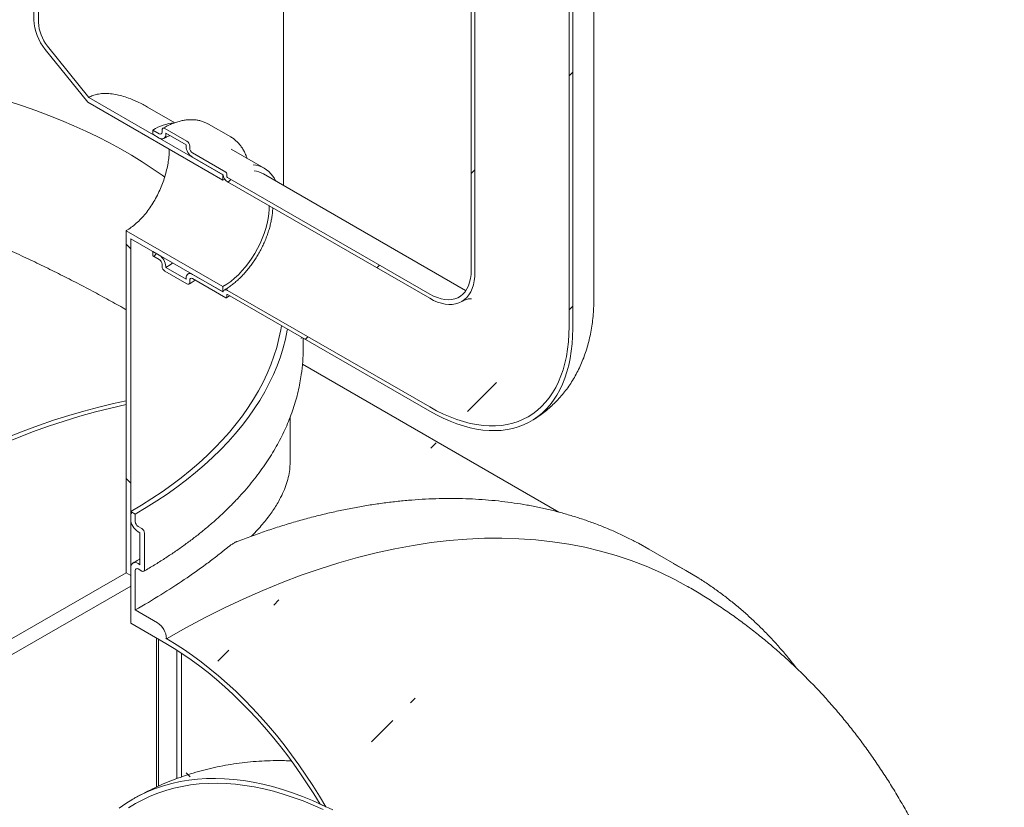
# Model space of a CAD drawing. Units: millimetres. Extents: x 8 to 417, y 5 to 290.
# Drawn here: x 370 to 389, y 201 to 216 of the extents above; entities that cross this region are included whole.
import ezdxf

# ---------------------------------------------------------------- set-up
doc = ezdxf.new("R2010")
doc.units = ezdxf.units.MM

msp = doc.modelspace()

# ---------------------------------------------------------------- hatches: boundary and pattern name
at = {"linetype": 'Continuous', "lineweight": 0}
h = msp.add_hatch(dxfattribs=at)
h.set_pattern_fill('ANSI31', style=0)
edge = h.paths.add_edge_path(flags=0)
edge.add_arc((319.600587, 202.069027), 0.25, 270, 330.0026883)
edge.add_line((319.777364, 201.966976), (329.376339, 196.425606))
edge.add_arc((329.553115, 196.323555), 0.25, 150.0026883, 270)
edge.add_line((329.553115, 196.11942), (330.260222, 195.711216))
edge.add_arc((330.260222, 195.915351), 0.25, 270, 330.0026883)
edge.add_line((330.436999, 195.8133), (340.035973, 190.27193))
edge.add_arc((340.21275, 190.169879), 0.25, 150.0026883, 270)
edge.add_line((340.21275, 189.965744), (340.919857, 189.557539))
edge.add_arc((340.919857, 189.761675), 0.25, 270, 330.0026883)
edge.add_line((341.096634, 189.659624), (350.695608, 184.118254))
edge.add_arc((350.872385, 184.016203), 0.25, 150.0026883, 270)
edge.add_line((350.872385, 183.812067), (351.579492, 183.403863))
edge.add_arc((351.579492, 183.607999), 0.25, 270, 330.0026883)
edge.add_line((351.756268, 183.505948), (361.355243, 177.964577))
edge.add_arc((361.53202, 177.862526), 0.25, 150.0026883, 270)
edge.add_line((361.53202, 177.658391), (362.239126, 177.250187))
edge.add_arc((362.239126, 177.454322), 0.25, 270, 330.0026883)
edge.add_line((362.415903, 177.352271), (372.014878, 171.810901))
edge.add_arc((372.191654, 171.70885), 0.25, 150.0026883, 270)
edge.add_line((372.191654, 171.504715), (372.898761, 171.096511))
edge.add_arc((372.898761, 171.300646), 0.25, 270, 330.0026883)
edge.add_line((373.075538, 171.198595), (373.060108, 171.207503))
edge.add_arc((373.060108, 176.229229), 6.15, 270, 307.3557921)
edge.add_arc((357.626378, 196.448021), 32, 307.3557921, 349.7120828)
edge.add_line((379.031511, 192.562712), (378.938054, 192.616664))
edge.add_arc((357.626378, 196.448021), 31.875, 307.3557921, 349.8083812, ccw=False)
edge.add_arc((373.060108, 176.229229), 6.025, 270, 307.3557921, ccw=False)
edge.add_line((373.060108, 171.30957), (368.057327, 174.197614))
edge.add_line((368.057327, 174.197614), (368.057327, 178.178251))
edge.add_line((368.057327, 178.178251), (362.57725, 181.341832))
edge.add_line((362.57725, 181.341832), (362.57725, 177.361196))
edge.add_line((362.57725, 177.361196), (313.963658, 205.425224))
edge.add_line((313.963658, 205.425224), (313.963658, 230.840057))
edge.add_line((313.963658, 230.840057), (313.87527, 230.891083))
edge.add_line((313.87527, 230.891083), (313.87527, 205.47625))
edge.add_line((313.87527, 205.47625), (276.078165, 227.296054))
edge.add_arc((276.078165, 232.215713), 6.025, 188.8366879, 270, ccw=False)
edge.add_arc((291.511894, 234.615101), 31.875, 133.5414052, 188.8366879, ccw=False)
edge.add_line((270.667231, 256.549026), (270.571689, 256.604181))
edge.add_arc((291.511894, 234.615101), 32, 133.6003919, 188.8366879)
edge.add_arc((276.078165, 232.215713), 6.15, 188.8366879, 270)
edge.add_arc((276.254942, 227.091936), 0.25, 150.0026883, 270)
edge.add_line((276.254942, 226.8878), (276.962049, 226.479596))
edge.add_arc((276.962049, 226.683732), 0.25, 270, 330.0026883)
edge.add_line((277.138825, 226.581681), (286.7378, 221.04031))
edge.add_arc((286.914576, 220.938259), 0.25, 150.0026883, 270)
edge.add_line((286.914576, 220.734124), (287.621683, 220.32592))
edge.add_arc((287.621683, 220.530055), 0.25, 270, 330.0026883)
edge.add_line((287.79846, 220.428004), (297.397435, 214.886634))
edge.add_arc((297.574211, 214.784583), 0.25, 150.0026883, 270)
edge.add_line((297.574211, 214.580448), (298.281318, 214.172244))
edge.add_arc((298.281318, 214.376379), 0.25, 270, 330.0026883)
edge.add_line((298.458095, 214.274328), (308.057069, 208.732958))
edge.add_arc((308.233846, 208.630907), 0.25, 150.0026883, 270)
edge.add_line((308.233846, 208.426772), (308.940953, 208.018568))
edge.add_arc((308.940953, 208.222703), 0.25, 270, 330.0026883)
edge.add_line((309.117729, 208.120652), (318.716704, 202.579282))
edge.add_arc((318.893481, 202.477231), 0.25, 150.0026883, 270)
edge.add_line((318.893481, 202.273096), (319.600587, 201.864892))
h.paths.add_polyline_path([(367.968939, 178.025141), (367.968939, 174.24864), (362.665638, 177.31017), (362.665638, 181.086671)], flags=0)
h = msp.add_hatch(dxfattribs=at)
h.set_pattern_fill('ANSI31', style=0)
edge = h.paths.add_edge_path(flags=0)
edge.add_line((378.115921, 210.465881), (374.244512, 212.700798))
edge.add_arc((374.244512, 212.721212), 0.025, 150.0026883, 270, ccw=False)
edge.add_line((374.226834, 212.731417), (374.226834, 212.772244))
edge.add_arc((374.209156, 212.782449), 0.025, 330.0026883, 450)
edge.add_line((374.209156, 212.802863), (373.57276, 213.170246))
edge.add_arc((373.57276, 213.231487), 0.075, 150.0026883, 270, ccw=False)
edge.add_line((373.519727, 213.262102), (373.519727, 213.302929))
edge.add_arc((373.466694, 213.333545), 0.075, 330.0026883, 450)
edge.add_line((373.466694, 213.394785), (373.04243, 213.639708))
edge.add_arc((373.04243, 213.578467), 0.075, 90, 150.0026883)
edge.add_line((372.989397, 213.609082), (372.989397, 213.568255))
edge.add_arc((372.936364, 213.598871), 0.075, 270, 330.0026883, ccw=False)
edge.add_line((372.936364, 213.53763), (372.81262, 213.609066))
edge.add_line((372.81262, 213.609066), (372.81262, 213.527412))
edge.add_line((372.81262, 213.527412), (372.936364, 213.455976))
edge.add_arc((372.936364, 213.598871), 0.175, 270, 330.0026883)
edge.add_line((373.060108, 213.527435), (373.060108, 213.547848))
edge.add_line((373.060108, 213.547848), (373.449016, 213.323336))
edge.add_line((373.449016, 213.323336), (373.449016, 213.302923))
edge.add_arc((373.57276, 213.231487), 0.175, 150.0026883, 270)
edge.add_line((373.57276, 213.088592), (374.157909, 212.750793))
edge.add_arc((374.244512, 212.721212), 0.125, 161.1412345, 270)
edge.add_line((374.244512, 212.619144), (378.115921, 210.384227))
edge.add_arc((378.115921, 211.38449), 1.225, 270, 330.0026883)
edge.add_line((378.982127, 210.88444), (378.982127, 229.256608))
edge.add_arc((381.651455, 227.715638), 3.775, -29.9973117, 150.0026883, ccw=False)
edge.add_line((384.320783, 226.174667), (384.391494, 226.133847))
edge.add_arc((381.651455, 227.715638), 3.875, 330.0026883, 510.0026883)
edge.add_line((378.911416, 229.297428), (378.911416, 210.92526))
edge.add_arc((378.115921, 211.38449), 1.125, 270, 330.0026883, ccw=False)
h = msp.add_hatch(dxfattribs=at)
h.set_pattern_fill('ANSI31', style=0)
edge = h.paths.add_edge_path(flags=0)
edge.add_line((374.226834, 210.404276), (374.226834, 210.445103))
edge.add_arc((374.244512, 210.434898), 0.025, 90, 150.0026883, ccw=False)
edge.add_line((374.244512, 210.455311), (378.115921, 208.220394))
edge.add_arc((378.115921, 211.38449), 3.875, 270, 330.0026883)
edge.add_line((380.85596, 209.802699), (380.85596, 228.174867))
edge.add_arc((381.651455, 227.715638), 1.125, -29.9973117, 150.0026883, ccw=False)
edge.add_line((382.44695, 227.256408), (382.517661, 227.215588))
edge.add_arc((381.651455, 227.715638), 1.225, 330.0026883, 510.0026883)
edge.add_line((380.785249, 228.215688), (380.785249, 209.843519))
edge.add_arc((378.115921, 211.38449), 3.775, 270, 330.0026883, ccw=False)
edge.add_line((378.115921, 208.302048), (374.244512, 210.536965))
edge.add_arc((374.244512, 210.434898), 0.125, 90, 140.8887946)
edge.add_line((374.157909, 210.505306), (373.57276, 210.843105))
edge.add_arc((373.57276, 210.70021), 0.175, 90, 150.0026883)
edge.add_line((373.449016, 210.771646), (373.449016, 210.751233))
edge.add_line((373.449016, 210.751233), (373.060108, 210.975745))
edge.add_line((373.060108, 210.975745), (373.060108, 210.996158))
edge.add_arc((372.936364, 211.067594), 0.175, 330.0026883, 450)
edge.add_line((372.936364, 211.210489), (372.81262, 211.281924))
edge.add_line((372.81262, 211.281924), (372.81262, 211.20027))
edge.add_line((372.81262, 211.20027), (372.936364, 211.128835))
edge.add_arc((372.936364, 211.067594), 0.075, -29.9973117, 90, ccw=False)
edge.add_line((372.989397, 211.036979), (372.989397, 210.996152))
edge.add_arc((373.04243, 210.965536), 0.075, 150.0026883, 270)
edge.add_line((373.04243, 210.904296), (373.466694, 210.659373))
edge.add_arc((373.466694, 210.720614), 0.075, 270, 330.0026883)
edge.add_line((373.519727, 210.689999), (373.519727, 210.730826))
edge.add_arc((373.57276, 210.70021), 0.075, 90, 150.0026883, ccw=False)
edge.add_line((373.57276, 210.761451), (374.209156, 210.394067))
edge.add_arc((374.209156, 210.414481), 0.025, 270, 330.0026883)
h = msp.add_hatch(dxfattribs=at)
h.set_pattern_fill('ANSI31', angle=90, style=0)
edge = h.paths.add_edge_path(flags=0)
edge.add_arc((370.974143, 215.469576), 0.5, 150.0026883, 234.8993285, ccw=False)
edge.add_line((370.620589, 215.673678), (370.620589, 226.5075))
edge.add_line((370.620589, 226.5075), (370.532201, 226.558526))
edge.add_line((370.532201, 226.558526), (370.532201, 215.724704))
edge.add_arc((370.974143, 215.469576), 0.625, 150.0026883, 234.8993285)
edge.add_line((370.753172, 215.155174), (371.564532, 214.14585))
edge.add_line((371.564532, 214.14585), (374.156123, 212.649756))
edge.add_line((374.156123, 212.649756), (374.156123, 212.751824))
edge.add_line((374.156123, 212.751824), (371.588216, 214.234246))
edge.add_line((371.588216, 214.234246), (370.797366, 215.218055))
h = msp.add_hatch(dxfattribs=at)
h.set_pattern_fill('ANSI31', angle=90, style=0)
h.paths.add_polyline_path([(372.299968, 211.67994), (372.299968, 205.124495), (372.388356, 205.07347), (372.388356, 211.526847), (374.156123, 210.506337), (374.156123, 210.608404)], flags=0)
h = msp.add_hatch(dxfattribs=at)
h.set_pattern_fill('ANSI31', style=0)
edge = h.paths.add_edge_path(flags=0)
edge.add_line((372.565133, 205.277622), (372.529778, 205.298032))
edge.add_arc((372.529778, 205.134724), 0.2, 90, 150.0026883)
edge.add_line((372.388356, 205.216365), (372.388356, 204.154862))
edge.add_line((372.388356, 204.154862), (373.060108, 203.767068))
edge.add_arc((373.060108, 198.847409), 6.025, 31.9042882, 90, ccw=False)
edge.add_arc((376.718261, 193.438819), 8.4375, 94.6882938, 95.5468414, ccw=False)
edge.add_arc((373.060108, 198.847409), 6.15, 30.2317864, 90)
edge.add_line((373.060108, 203.869135), (373.075538, 203.860228))
edge.add_arc((372.898761, 203.962279), 0.25, 330.0026883, 450)
edge.add_line((372.898761, 204.166414), (372.476745, 204.410039))
edge.add_line((372.476745, 204.410039), (372.476745, 205.165339))
edge.add_arc((372.529778, 205.134724), 0.075, 90, 150.0026883, ccw=False)
edge.add_line((372.529778, 205.195964), (372.600488, 205.155144))
edge.add_arc((372.600488, 205.216385), 0.075, 270, 330.0026883)
edge.add_line((372.653521, 205.185769), (372.653521, 205.879829))
edge.add_arc((372.600488, 205.910444), 0.075, 330.0026883, 450)
edge.add_line((372.600488, 205.971685), (372.529778, 206.012505))
edge.add_arc((372.529778, 206.073746), 0.075, 150.0026883, 270, ccw=False)
edge.add_line((372.476745, 206.104361), (372.476745, 206.247256))
edge.add_line((372.476745, 206.247256), (372.388356, 206.298281))
edge.add_line((372.388356, 206.298281), (372.388356, 206.155387))
edge.add_arc((372.529778, 206.073746), 0.2, 150.0026883, 270)
edge.add_line((372.529778, 205.910438), (372.565133, 205.890027))
edge.add_line((372.565133, 205.890027), (372.565133, 205.277622))
h = msp.add_hatch(dxfattribs=at)
h.set_pattern_fill('ANSI31', angle=90, style=0)
edge = h.paths.add_edge_path(flags=0)
edge.add_line((379.655387, 198.694056), (379.655387, 198.653229))
edge.add_arc((379.637709, 198.663434), 0.025, 270, 330.0026883, ccw=False)
edge.add_line((379.637709, 198.64302), (376.650183, 200.367682))
edge.add_arc((376.650183, 193.478119), 8.4375, 90, 150.0026883)
edge.add_line((370.68397, 196.922341), (370.68397, 194.472719))
edge.add_line((370.68397, 194.472719), (370.75468, 194.431898))
edge.add_line((370.75468, 194.431898), (370.75468, 196.881521))
edge.add_arc((376.650183, 193.478119), 8.3375, 90, 150.0026883, ccw=False)
edge.add_line((376.650183, 200.286028), (379.637709, 198.561366))
edge.add_arc((379.637709, 198.663434), 0.125, 270, 320.8887946)
edge.add_line((379.724312, 198.593026), (380.309461, 198.255226))
edge.add_arc((380.309461, 198.398121), 0.175, 270, 330.0026883)
edge.add_line((380.433205, 198.326685), (380.433205, 198.347099))
edge.add_line((380.433205, 198.347099), (380.822113, 198.122587))
edge.add_line((380.822113, 198.122587), (380.822113, 198.102173))
edge.add_arc((380.945857, 198.030737), 0.175, 150.0026883, 270)
edge.add_line((380.945857, 197.887843), (381.069601, 197.816407))
edge.add_line((381.069601, 197.816407), (381.069601, 197.898061))
edge.add_line((381.069601, 197.898061), (380.945857, 197.969497))
edge.add_arc((380.945857, 198.030737), 0.075, 150.0026883, 270, ccw=False)
edge.add_line((380.892824, 198.061353), (380.892824, 198.10218))
edge.add_arc((380.839791, 198.132795), 0.075, 330.0026883, 450)
edge.add_line((380.839791, 198.194036), (380.415527, 198.438958))
edge.add_arc((380.415527, 198.377717), 0.075, 90, 150.0026883)
edge.add_line((380.362494, 198.408333), (380.362494, 198.367506))
edge.add_arc((380.309461, 198.398121), 0.075, 270, 330.0026883, ccw=False)
edge.add_line((380.309461, 198.33688), (379.673065, 198.704264))
edge.add_arc((379.673065, 198.683851), 0.025, 90, 150.0026883)

# ---------------------------------------------------------------- linework, layer by layer
at = {"color": 7, "linetype": 'Continuous', "lineweight": 15}
for p, q in [((378.911416, 229.297428), (378.911416, 210.92526)), ((378.982127, 229.256608), (378.982127, 210.88444)), ((381.258688, 210.36398), (381.258688, 228.736148)), ((380.785249, 209.843519), (380.785249, 228.215688)), ((380.85596, 209.802699), (380.85596, 228.174867)), ((370.532201, 215.724704), (370.532201, 226.558526)), ((370.620589, 226.5075), (370.620589, 215.673678)), ((375.317288, 212.546424), (375.317288, 216.731631)), ((370.797366, 215.218055), (371.588216, 214.234246)), ((371.564532, 214.14585), (370.753172, 215.155174)), ((374.156123, 212.649756), (371.564532, 214.14585)), ((374.156123, 212.751824), (371.588216, 214.234246)), ((373.233116, 213.749591), (372.711678, 214.050611)), ((374.304126, 213.477711), (373.879862, 213.722634)), ((372.81262, 213.609066), (372.81262, 213.527412)), ((372.936364, 213.53763), (372.81262, 213.609066)), ((372.81262, 213.527412), (372.936364, 213.455976)), ((372.989397, 213.609082), (372.989397, 213.568255)), ((373.466694, 213.394785), (373.04243, 213.639708)), ((373.060108, 213.547848), (373.449016, 213.323336)), ((373.060108, 213.527435), (373.060108, 213.547848)), ((373.449016, 213.323336), (373.449016, 213.302923)), ((373.519727, 213.262102), (373.519727, 213.302929)), ((374.310758, 213.473821), (374.304126, 213.477711)), ((374.209156, 212.802863), (373.57276, 213.170246)), ((374.946596, 212.875887), (374.3102, 213.243271)), ((373.57276, 213.088592), (374.157909, 212.750793)), ((374.156123, 212.649756), (374.156123, 212.751824)), ((374.226834, 212.731417), (374.226834, 212.772244)), ((378.803365, 210.533955), (374.931956, 212.768872)), ((374.191897, 212.669572), (374.156123, 212.649756)), ((378.115921, 210.465881), (374.244512, 212.700798)), ((374.244512, 212.619144), (378.115921, 210.384227)), ((372.299968, 211.67994), (374.156123, 210.608404)), ((372.299968, 205.124495), (372.299968, 211.67994)), ((372.388356, 211.526847), (374.156123, 210.506337)), ((372.388356, 211.526847), (372.388356, 205.07347)), ((372.81262, 211.281924), (372.81262, 211.20027)), ((372.936364, 211.210489), (372.81262, 211.281924)), ((372.81262, 211.20027), (372.936364, 211.128835)), ((372.989397, 211.036979), (372.989397, 210.996152)), ((373.04243, 210.904296), (373.466694, 210.659373)), ((373.060108, 210.975745), (373.060108, 210.996158)), ((373.449016, 210.751233), (373.060108, 210.975745)), ((373.520465, 210.873294), (373.485267, 210.851769)), ((373.449016, 210.771646), (373.449016, 210.751233)), ((373.519727, 210.689999), (373.519727, 210.730826)), ((374.157909, 210.505306), (373.57276, 210.843105)), ((373.57276, 210.761451), (374.209156, 210.394067)), ((374.156123, 210.506337), (374.156123, 210.608404)), ((378.115921, 208.302048), (374.244512, 210.536965)), ((374.226834, 210.404276), (374.226834, 210.445103)), ((374.244512, 210.455311), (378.115921, 208.220394)), ((375.659411, 209.638507), (375.656291, 209.616452)), ((375.692288, 209.420886), (375.692288, 209.619527)), ((380.588473, 206.285671), (375.679167, 209.119754)), ((375.442288, 207.2567), (375.442288, 208.104797)), ((380.053267, 208.029366), (380.095042, 208.054394)), ((372.388356, 206.155387), (372.388356, 206.298281)), ((372.388356, 206.298281), (372.476745, 206.247256)), ((372.476745, 206.247256), (372.476745, 206.104361)), ((372.529778, 206.012505), (372.600488, 205.971685)), ((372.565133, 205.890027), (372.529778, 205.910438)), ((372.565133, 205.277622), (372.565133, 205.890027)), ((372.653521, 205.879829), (372.653521, 205.185769)), ((383.022938, 205.168952), (382.315831, 205.577156)), ((372.388356, 204.154862), (372.388356, 205.216365)), ((372.529778, 205.298032), (372.565133, 205.277622)), ((372.600488, 205.155144), (372.529778, 205.195964)), ((372.300658, 205.124097), (368.057327, 202.674475)), ((372.388356, 205.07347), (372.299968, 205.124495)), ((372.476745, 205.165339), (372.476745, 204.410039)), ((368.322492, 202.521332), (372.388356, 204.868505)), ((372.898761, 204.166414), (372.476745, 204.410039)), ((372.388356, 204.154862), (373.060108, 203.767068)), ((372.883331, 203.869119), (372.883331, 201.018071)), ((373.060108, 203.869135), (373.075538, 203.860228)), ((372.918686, 203.848709), (372.918686, 201.033745)), ((373.27224, 203.638504), (373.27224, 201.178628)), ((373.360628, 201.209976), (373.360628, 203.581326))]:
    msp.add_line(p, q, dxfattribs=at)
at = {"color": 7, "linetype": 'Continuous', "lineweight": 15, "flags": 128}
for points in [[(370.061655, 214.155189), (370.318619, 214.071017), (370.571105, 213.982445), (370.818889, 213.889552), (371.061748, 213.792421), (371.299465, 213.69114), (371.531827, 213.585799), (371.758627, 213.476492), (371.97966, 213.363317), (372.19473, 213.246376), (372.403643, 213.125773), (372.606214, 213.001616), (372.802259, 212.874016), (372.991605, 212.743087), (373.04122, 212.707426)], [(374.156123, 210.608404), (374.231082, 210.655354), (374.3055, 210.709319), (374.378842, 210.769912), (374.45058, 210.836694), (374.520196, 210.909186), (374.587189, 210.986865), (374.651076, 211.06917), (374.711396, 211.15551), (374.767717, 211.245262), (374.81963, 211.33778), (374.866763, 211.432396), (374.908776, 211.52843), (374.945366, 211.625188), (374.976269, 211.721975), (375.001263, 211.818092), (375.020168, 211.912848), (375.032848, 212.005559), (375.03921, 212.095557), (375.039823, 212.160021)], [(373.060108, 210.975745), (373.143334, 211.027387), (373.19353, 211.06203)], [(378.115921, 210.465881), (378.18932, 210.427428), (378.262093, 210.397139), (378.333619, 210.375274), (378.403287, 210.36202), (378.470504, 210.357489), (378.534695, 210.36172), (378.595314, 210.374677), (378.651843, 210.396249), (378.703799, 210.426252), (378.75074, 210.464431), (378.792265, 210.51046), (378.828019, 210.563945), (378.857698, 210.624431), (378.881049, 210.691402), (378.897872, 210.764286), (378.908023, 210.842461), (378.911416, 210.92526)], [(378.115921, 210.384227), (378.191416, 210.344451), (378.266336, 210.312591), (378.340112, 210.288888), (378.412181, 210.273523), (378.481996, 210.266614), (378.549024, 210.268212), (378.612756, 210.278306), (378.672708, 210.296818), (378.728421, 210.323609), (378.779473, 210.358473), (378.825475, 210.401146), (378.866077, 210.451302), (378.90097, 210.508561), (378.929888, 210.572487), (378.952612, 210.642592), (378.968967, 210.718343), (378.978831, 210.799164), (378.982127, 210.88444)], [(374.244512, 210.536965), (374.229455, 210.544166), (374.214839, 210.548172), (374.20109, 210.548867), (374.18861, 210.54623), (374.177764, 210.54034), (374.16887, 210.531367), (374.162186, 210.519574), (374.157909, 210.505306)], [(375.276516, 209.859548), (375.263535, 209.782564), (375.228483, 209.612676), (375.184726, 209.443463), (375.132301, 209.275073), (375.071256, 209.107653), (375.001644, 208.941351), (374.923526, 208.776314), (374.83697, 208.612684), (374.742053, 208.450608), (374.638858, 208.290226), (374.527476, 208.131681), (374.408004, 207.97511), (374.280547, 207.820652), (374.145218, 207.668442), (374.002135, 207.518614), (373.851424, 207.371299), (373.693217, 207.226628), (373.527653, 207.084726), (373.354878, 206.945719), (373.175043, 206.809729), (372.988306, 206.676874), (372.794832, 206.547273), (372.59479, 206.421038), (372.388356, 206.298281)], [(375.391113, 209.793392), (375.387863, 209.775092), (375.352373, 209.603081), (375.308069, 209.431753), (375.254989, 209.261257), (375.193181, 209.091745), (375.122699, 208.923364), (375.043604, 208.756263), (374.955966, 208.590589), (374.859863, 208.426487), (374.755378, 208.2641), (374.642603, 208.103573), (374.521638, 207.945045), (374.392588, 207.788656), (374.255567, 207.634543), (374.110695, 207.482842), (373.9581, 207.333686), (373.797916, 207.187206), (373.630282, 207.043531), (373.455347, 206.902786), (373.273265, 206.765096), (373.084194, 206.630581), (372.888301, 206.49936), (372.685759, 206.371547), (372.476745, 206.247256)], [(380.785249, 209.843519), (380.782034, 209.694127), (380.772396, 209.548807), (380.756358, 209.40791), (380.733959, 209.271774), (380.705253, 209.140728), (380.670309, 209.015087), (380.629211, 208.895155), (380.582059, 208.781219), (380.528965, 208.673555), (380.470058, 208.572422), (380.40548, 208.478064), (380.335386, 208.390707), (380.259946, 208.310562), (380.17934, 208.237823), (380.093763, 208.172665), (380.003421, 208.115244), (379.908532, 208.065699), (379.809325, 208.024149), (379.706038, 207.990694), (379.59892, 207.965416), (379.48823, 207.948374), (379.374234, 207.939611), (379.257206, 207.939146), (379.137429, 207.946981), (379.015191, 207.963098), (378.890786, 207.987457), (378.764515, 208.02), (378.636681, 208.060648), (378.507593, 208.109304), (378.377561, 208.165849), (378.246899, 208.230149), (378.115921, 208.302048)], [(380.85596, 209.802699), (380.852856, 209.653937), (380.843553, 209.509095), (380.82807, 209.368502), (380.806444, 209.232475), (380.778723, 209.101323), (380.744969, 208.975344), (380.70526, 208.854822), (380.659685, 208.74003), (380.608348, 208.631229), (380.551365, 208.528665), (380.488864, 208.432571), (380.420988, 208.343163), (380.347891, 208.260645), (380.269737, 208.185204), (380.186704, 208.11701), (380.098981, 208.056218), (380.006764, 208.002965), (379.910265, 207.957373), (379.809701, 207.919544), (379.7053, 207.889565), (379.597298, 207.867502), (379.485941, 207.853407), (379.37148, 207.847311), (379.254174, 207.849227), (379.134291, 207.859153), (379.0121, 207.877064), (378.887879, 207.90292), (378.76191, 207.936664), (378.634477, 207.978218), (378.505869, 208.027488), (378.376378, 208.084363), (378.246297, 208.148713), (378.115921, 208.220394)], [(367.968939, 206.706137), (368.265419, 206.87368), (368.561767, 207.033924), (368.857852, 207.1868), (369.15354, 207.332238), (369.448702, 207.470174), (369.743205, 207.600547), (370.036918, 207.723298), (370.32971, 207.838373), (370.621452, 207.94572), (370.912013, 208.045293), (371.201265, 208.137046), (371.489077, 208.220939), (371.775323, 208.296934), (372.059874, 208.364998), (372.299968, 208.416523)], [(368.057327, 206.655111), (368.36541, 206.829064), (368.673345, 206.995133), (368.980984, 207.153239), (369.28818, 207.303306), (369.594783, 207.445261), (369.900648, 207.579036), (370.205626, 207.704568), (370.509572, 207.821795), (370.81234, 207.930661), (371.113783, 208.031115), (371.413758, 208.123107), (371.712119, 208.206594), (372.008724, 208.281536), (372.299968, 208.347164)], [(383.074725, 204.850389), (382.810342, 204.99515), (382.538474, 205.12841), (382.26012, 205.249608), (381.975472, 205.358662), (381.684724, 205.455497), (381.388077, 205.540046), (381.085732, 205.612251), (380.777897, 205.672064), (380.464783, 205.719442), (380.146606, 205.754354), (379.823582, 205.776775), (379.495933, 205.786691), (379.163884, 205.784093), (378.827663, 205.768985), (378.487499, 205.741377), (378.143626, 205.701287), (377.79628, 205.648743), (377.445698, 205.58378), (377.092121, 205.506445), (376.735792, 205.416788), (376.376954, 205.314873), (376.015853, 205.200768), (375.652737, 205.074552), (375.287855, 204.936312), (374.921457, 204.786142), (374.553793, 204.624145), (374.185117, 204.450432), (373.81568, 204.265122), (373.445736, 204.068342), (373.075538, 203.860228)], [(382.315831, 205.577156), (382.11268, 205.689818), (382.070781, 205.711933)], [(383.270153, 205.019093), (383.023761, 205.168477), (382.777888, 205.303729)], [(376.128084, 200.635293), (376.005084, 200.842257), (375.877571, 201.046162), (375.745738, 201.246697), (375.609787, 201.443553), (375.469929, 201.63643), (375.326376, 201.825031), (375.179349, 202.009067), (375.029073, 202.188257), (374.875779, 202.362325), (374.719701, 202.531005), (374.56108, 202.694039), (374.400157, 202.851175), (374.23718, 203.002173), (374.072399, 203.146803), (373.906065, 203.284841), (373.738435, 203.416077), (373.569765, 203.54031), (373.400314, 203.657348), (373.230341, 203.767012), (373.060108, 203.869135)], [(373.060108, 203.767068), (373.223293, 203.669253), (373.386239, 203.564361), (373.548705, 203.452545), (373.710455, 203.333971), (373.871251, 203.208812), (374.030856, 203.077252), (374.189036, 202.939484), (374.345559, 202.795709), (374.500195, 202.64614), (374.652718, 202.490996), (374.802904, 202.330503), (374.950531, 202.164899), (375.095384, 201.994426), (375.23725, 201.819333), (375.37592, 201.639879), (375.511192, 201.456326), (375.642866, 201.268945), (375.770749, 201.078009), (375.894654, 200.883799), (376.014399, 200.6866)], [(372.164546, 200.610227), (372.295658, 200.701585), (372.431433, 200.785209), (372.571726, 200.861007), (372.716385, 200.9289), (372.865258, 200.988815), (373.018183, 201.040687), (373.174997, 201.08446), (373.335533, 201.120089), (373.499618, 201.147534), (373.667077, 201.166767), (373.83773, 201.177766), (374.011395, 201.180521), (374.187885, 201.175028), (374.367012, 201.161292), (374.548584, 201.139329), (374.732407, 201.109163), (374.918283, 201.070825), (375.106014, 201.024356), (375.295398, 200.969807), (375.486233, 200.907236), (375.678314, 200.836709), (375.871436, 200.758302), (376.065392, 200.6721), (376.259974, 200.578194)], [(372.347268, 200.615974), (372.481433, 200.698606), (372.620063, 200.773506), (372.763008, 200.840595), (372.910116, 200.899799), (373.061229, 200.951056), (373.216184, 200.994311), (373.374817, 201.029517), (373.536958, 201.056637), (373.702432, 201.075642), (373.871062, 201.086511), (374.042669, 201.089233), (374.217068, 201.083805), (374.394072, 201.070232), (374.573492, 201.04853), (374.755136, 201.018721), (374.938809, 200.980837), (375.124315, 200.934919), (375.311455, 200.881017), (375.500028, 200.819187), (375.689833, 200.749496), (375.880666, 200.672019), (376.072323, 200.586838)]]:
    msp.add_lwpolyline(points, dxfattribs=at)
at = {"color": 7, "linetype": 'Continuous', "lineweight": 15}
for centre, radius, start, end in [((371.490492, 215.768878), 0.959309, 182.6392874, 219.7720724), ((371.387222, 215.709018), 0.767447, 182.6392874, 219.7720724), ((373.326227, 212.77286), 0.981342, 95.8699632, 121.558727), ((372.957066, 213.563011), 0.032753, 230.7967148, 9.214037), ((372.98467, 213.515198), 0.076424, 230.7967148, 9.214037), ((373.021728, 213.614327), 0.032753, 50.7967148, 189.214037), ((373.717679, 213.315148), 0.268941, 182.6054785, 237.3945217), ((373.404586, 213.29769), 0.11526, 2.6054785, 57.3945217), ((373.634868, 213.267342), 0.11526, 182.6054785, 237.3945217), ((374.690553, 212.432501), 0.511621, 35.2271915, 85.4441467), ((374.350887, 212.78343), 0.195718, 189.5993204, 237.0769775), ((374.188453, 212.770498), 0.03842, 2.6054785, 57.3945217), ((374.692177, 212.348145), 0.484257, 60.3205451, 83.0376281), ((374.265214, 212.733164), 0.03842, 182.6054785, 237.3945217), ((372.791445, 210.983933), 0.268941, 2.6054785, 57.3945217), ((372.874256, 211.031739), 0.11526, 2.6054785, 57.3945217), ((373.104538, 211.001391), 0.11526, 182.6054785, 237.3945217), ((373.524454, 210.783883), 0.076424, 50.7967148, 189.214037), ((373.487397, 210.684754), 0.032753, 230.7967148, 9.214037), ((373.552058, 210.73607), 0.032753, 50.7967148, 189.214037), ((374.216057, 210.402528), 0.010918, 230.7967148, 9.214037), ((374.237611, 210.446851), 0.010918, 50.7967148, 189.214037), ((372.212775, 209.421603), 3.479513, 351.7512255, 359.9881939), ((372.695399, 206.169359), 0.307361, 182.6054785, 237.3945217), ((372.591886, 206.109601), 0.11526, 182.6054785, 237.3945217), ((372.53838, 205.874589), 0.11526, 2.6054785, 57.3945217), ((372.474571, 205.23035), 0.087342, 50.7967148, 189.214037), ((372.509075, 205.170584), 0.032753, 50.7967148, 189.214037), ((372.621191, 205.180525), 0.032753, 230.7967148, 9.214037), ((372.691734, 203.842762), 0.384201, 2.6054785, 57.3945217), ((373.314095, 194.551711), 6.702873, 65.1768845, 66.2430546)]:
    msp.add_arc(centre, radius, start, end, dxfattribs=at)
for points, knots in [([(371.588216, 214.234246), (371.613152, 214.247059), (371.66303, 214.272689), (371.7534, 214.298579), (371.856309, 214.312312), (371.973316, 214.311054), (372.095298, 214.294872), (372.2202, 214.265124), (372.362382, 214.219336), (372.460768, 214.175957), (372.518732, 214.150401)], [0, 0, 0, 0, 0.097013437, 0.194049147, 0.313619685, 0.433288069, 0.560843782, 0.688899331, 0.816716561, 1, 1, 1, 1]), ([(372.518732, 214.150401), (372.555617, 214.132823), (372.621694, 214.101333), (372.683914, 214.065812), (372.711402, 214.05012)], [0, 0, 0, 0, 0.558213773, 1, 1, 1, 1]), ([(373.88272, 213.719939), (373.869631, 213.727633), (373.836618, 213.747037), (373.779352, 213.770256), (373.711941, 213.790388), (373.64133, 213.803075), (373.567968, 213.808605), (373.492076, 213.806826), (373.41399, 213.797728), (373.334072, 213.781293), (373.252726, 213.757618), (373.170386, 213.726657), (373.087607, 213.689235), (373.032453, 213.658671), (373.004933, 213.643421)], [0, 0, 0, 0, 0.055146373, 0.139079366, 0.223090925, 0.307429467, 0.392282194, 0.477750267, 0.563844928, 0.650503266, 0.737616294, 0.825058914, 0.912713289, 1, 1, 1, 1]), ([(373.023857, 213.447312), (373.035884, 213.45406), (373.070874, 213.473692), (373.108488, 213.493007), (373.13323, 213.503012), (373.135903, 213.504093)], [0, 0, 0, 0, 0.318438762, 0.926361787, 1, 1, 1, 1]), ([(374.616005, 213.066733), (374.610142, 213.084685), (374.59575, 213.128751), (374.566261, 213.193202), (374.528656, 213.260262), (374.485605, 213.321051), (374.437788, 213.375648), (374.385072, 213.42306), (374.342621, 213.45544), (374.316594, 213.469696), (374.310946, 213.47279)], [0, 0, 0, 0, 0.100265069, 0.246123982, 0.39118618, 0.535247152, 0.678187554, 0.820025504, 0.960941882, 1, 1, 1, 1]), ([(373.127683, 213.243296), (373.126753, 213.204683), (373.124891, 213.127457), (373.110057, 213.00408), (373.086307, 212.876933), (373.053175, 212.747285), (373.011092, 212.616723), (372.959981, 212.486956), (372.900511, 212.359726), (372.833123, 212.236645), (372.758094, 212.119634), (372.676361, 212.010128), (372.588942, 211.909879), (372.496568, 211.82065), (372.40054, 211.743241), (372.33415, 211.6997), (372.300508, 211.680252), (372.299968, 211.67994)], [0, 0, 0, 0, 0.070882612, 0.141765567, 0.212662458, 0.283784223, 0.354683782, 0.425968213, 0.497477695, 0.568762743, 0.640465737, 0.712397617, 0.784098155, 0.855600276, 0.927332843, 0.99883325, 1, 1, 1, 1]), ([(375.166376, 212.633544), (375.161351, 212.643883), (375.145944, 212.675584), (375.127911, 212.705197), (375.113703, 212.722774), (375.113487, 212.723041)], [0, 0, 0, 0, 0.3227772009, 0.9896969084, 1, 1, 1, 1]), ([(375.108513, 212.120367), (375.108432, 212.110369), (375.108137, 212.074102), (375.102248, 212.007969), (375.09084, 211.922672), (375.073874, 211.834841), (375.05182, 211.745336), (375.024654, 211.654662), (374.992543, 211.563439), (374.955654, 211.472259), (374.914205, 211.381724), (374.868447, 211.292426), (374.818666, 211.204947), (374.765185, 211.119857), (374.708356, 211.03771), (374.648558, 210.959035), (374.5862, 210.884331), (374.521708, 210.814067), (374.455536, 210.748688), (374.388149, 210.688546), (374.320048, 210.63415), (374.251108, 210.584817), (374.205216, 210.557143), (374.182017, 210.543154)], [0, 0, 0, 0, 0.01852832, 0.067210711, 0.115967665, 0.164813327, 0.213749794, 0.262771637, 0.311868869, 0.361028846, 0.410237438, 0.459479736, 0.508740432, 0.558004021, 0.607250429, 0.656463245, 0.705626828, 0.754725746, 0.803745137, 0.852671376, 0.901493188, 0.950203458, 1, 1, 1, 1]), ([(372.299968, 210.165381), (372.278397, 210.17786), (372.159415, 210.246696), (371.931288, 210.372903), (371.616131, 210.543384), (371.29371, 210.711839), (370.966368, 210.877704), (370.634851, 211.040502), (370.293911, 211.20273), (369.943895, 211.363728), (369.585847, 211.523212), (369.342393, 211.626654), (369.220693, 211.678364)], [0, 0, 0, 0, 0.0244733262, 0.1349899925, 0.2455090105, 0.3559031034, 0.4622977946, 0.5687465664, 0.6751447196, 0.7834110499, 0.89172947, 1, 1, 1, 1]), ([(373.504191, 210.65566), (373.51881, 210.664247), (373.558852, 210.687768), (373.598597, 210.714803), (373.623832, 210.731968)], [0, 0, 0, 0, 0.365090314, 1, 1, 1, 1]), ([(374.221655, 210.39283), (374.235168, 210.400653), (374.256237, 210.41285), (374.27719, 210.427025), (374.284704, 210.432109)], [0, 0, 0, 0, 0.64136523, 1, 1, 1, 1]), ([(378.728776, 210.322801), (378.736951, 210.32771), (378.759971, 210.341533), (378.798509, 210.356892), (378.838466, 210.368871), (378.870455, 210.374864), (378.895141, 210.377229), (378.911192, 210.377402), (378.91887, 210.376691), (378.918054, 210.376809), (378.917824, 210.376842)], [0, 0, 0, 0, 0.095335604, 0.268456726, 0.423634848, 0.564280756, 0.693798604, 0.827263631, 0.951329899, 1, 1, 1, 1]), ([(380.10413, 208.059839), (380.116247, 208.066994), (380.166219, 208.096504), (380.249758, 208.155152), (380.354223, 208.2355), (380.453469, 208.322357), (380.547701, 208.414905), (380.636669, 208.513113), (380.720261, 208.616761), (380.798342, 208.725697), (380.870792, 208.839778), (380.937494, 208.95888), (380.998327, 209.082893), (381.053168, 209.211716), (381.101886, 209.345246), (381.144338, 209.483367), (381.180382, 209.625929), (381.209857, 209.77274), (381.232661, 209.923536), (381.248524, 210.078015), (381.25728, 210.225104), (381.258253, 210.321091), (381.258688, 210.36398)], [0, 0, 0, 0, 0.0157208, 0.064836911, 0.113908449, 0.163013286, 0.21223024, 0.261639286, 0.311321557, 0.361358999, 0.411833583, 0.462825917, 0.514413119, 0.566665819, 0.619644242, 0.673393463, 0.72793819, 0.783277749, 0.839382321, 0.89619165, 0.953617294, 1, 1, 1, 1]), ([(372.637985, 205.151431), (372.67348, 205.172102), (372.776378, 205.232029), (372.942381, 205.33369), (373.13397, 205.457375), (373.319542, 205.584156), (373.499043, 205.713881), (373.672311, 205.846469), (373.839215, 205.981815), (373.999624, 206.119819), (374.153411, 206.260376), (374.300455, 206.403378), (374.440641, 206.548716), (374.573856, 206.696278), (374.699994, 206.845949), (374.818957, 206.997612), (374.930648, 207.151146), (375.03498, 207.306431), (375.13187, 207.463342), (375.221244, 207.621753), (375.303033, 207.781538), (375.377173, 207.942567), (375.443616, 208.104712), (375.502297, 208.267843), (375.553236, 208.431829), (375.596175, 208.596552), (375.631191, 208.75846), (375.64783, 208.865672), (375.655884, 208.917569)], [0, 0, 0, 0, 0.020721905, 0.060072892, 0.099426102, 0.138779844, 0.178133399, 0.217486059, 0.256837017, 0.296185334, 0.335529933, 0.374869594, 0.414202951, 0.453528498, 0.492844604, 0.532149531, 0.57144147, 0.610718582, 0.649979063, 0.689221207, 0.728443498, 0.767644694, 0.806823931, 0.845980813, 0.885115502, 0.924228782, 0.963322104, 1, 1, 1, 1]), ([(375.44081, 207.25671), (375.440409, 207.218404), (375.439482, 207.129831), (375.417375, 206.990056), (375.377593, 206.836853), (375.319238, 206.681901), (375.235187, 206.509299), (375.118597, 206.318298), (374.960198, 206.106993), (374.818004, 205.942856), (374.725672, 205.848624), (374.705058, 205.827587)], [0, 0, 0, 0, 0.083688785, 0.19351178, 0.30333435, 0.4139049, 0.524474736, 0.668253386, 0.812481906, 0.95813616, 1, 1, 1, 1]), ([(382.064316, 205.714503), (382.042072, 205.726417), (381.951128, 205.775126), (381.787576, 205.853593), (381.57372, 205.949768), (381.355935, 206.038468), (381.134645, 206.120278), (380.909837, 206.195002), (380.681616, 206.262652), (380.450059, 206.323188), (380.215253, 206.376586), (379.977283, 206.42282), (379.73624, 206.461865), (379.492215, 206.493703), (379.245303, 206.518314), (378.995599, 206.535684), (378.743202, 206.545799), (378.488212, 206.54865), (378.230734, 206.544232), (377.97087, 206.532543), (377.708726, 206.513583), (377.444411, 206.487357), (377.178033, 206.453874), (376.909701, 206.413145), (376.639526, 206.365186), (376.367619, 206.310017), (376.094091, 206.247659), (375.819055, 206.178141), (375.542621, 206.10148), (375.264907, 206.017755), (374.986006, 205.926827), (374.707637, 205.829925), (374.521813, 205.759657), (374.429663, 205.724811)], [0, 0, 0, 0, 0.010610545, 0.043381707, 0.076156703, 0.108938453, 0.141729734, 0.174533129, 0.207350984, 0.240185364, 0.273038029, 0.305910417, 0.338803629, 0.371718436, 0.404655285, 0.437614313, 0.470595377, 0.503598076, 0.536621784, 0.569665684, 0.602728803, 0.635810042, 0.668908213, 0.702022064, 0.735150312, 0.768291661, 0.801444825, 0.834608549, 0.867781617, 0.900962869, 0.934151203, 0.967345589, 1, 1, 1, 1]), ([(374.191881, 205.567201), (374.162996, 205.543477), (374.133554, 205.519639), (374.073871, 205.471987), (374.043601, 205.448149), (373.951515, 205.376594), (373.888424, 205.328836), (373.694102, 205.185346), (373.557826, 205.089399), (373.271935, 204.89674), (373.12232, 204.800028), (372.80967, 204.605715), (372.646634, 204.508114), (372.476745, 204.410039)], [0, 0, 0, 0, 0.0625, 0.0625, 0.125, 0.125, 0.25, 0.25, 0.5, 0.5, 0.75, 0.75, 1, 1, 1, 1]), ([(374.430062, 205.723815), (374.425341, 205.722341), (374.404425, 205.71581), (374.363857, 205.692333), (374.290807, 205.646018), (374.231556, 205.598811), (374.191881, 205.567201)], [0, 0, 0, 0, 0.067229249, 0.297909689, 0.529878653, 1, 1, 1, 1]), ([(372.565133, 205.387951), (372.557133, 205.383029), (372.512967, 205.355856), (372.467234, 205.329509), (372.429786, 205.307934)], [0, 0, 0, 0, 0.1811285182, 1, 1, 1, 1]), ([(385.140611, 203.295032), (385.115438, 203.328031), (385.040452, 203.426328), (384.910409, 203.5833), (384.750911, 203.766198), (384.586541, 203.942424), (384.417691, 204.112311), (384.244344, 204.275688), (384.066606, 204.43254), (383.884507, 204.582748), (383.698248, 204.726471), (383.507438, 204.862884), (383.366566, 204.958914), (383.288095, 205.007386), (383.27595, 205.014888)], [0, 0, 0, 0, 0.047404988, 0.141207639, 0.234946452, 0.328622674, 0.422238485, 0.515797024, 0.60930239, 0.702759609, 0.796174586, 0.889554017, 0.982905278, 1, 1, 1, 1]), ([(376.134858, 170.903028), (376.19507, 170.93805), (376.360986, 171.034555), (376.630851, 171.198007), (376.94387, 171.395186), (377.254692, 171.59911), (377.563308, 171.809567), (377.869553, 172.026424), (378.173286, 172.249509), (378.474379, 172.478664), (378.772717, 172.713733), (379.068193, 172.954563), (379.360708, 173.201003), (379.650171, 173.452906), (379.936496, 173.710128), (380.219603, 173.972527), (380.499416, 174.239966), (380.775864, 174.512309), (381.048879, 174.789427), (381.318397, 175.071189), (381.584354, 175.35747), (381.846689, 175.648147), (382.105345, 175.943098), (382.360262, 176.242205), (382.611383, 176.545351), (382.858652, 176.85242), (383.102012, 177.163298), (383.341407, 177.477874), (383.576781, 177.796036), (383.808079, 178.117674), (384.035242, 178.44268), (384.258216, 178.770946), (384.476942, 179.102364), (384.691363, 179.436828), (384.901421, 179.774233), (385.107057, 180.114474), (385.308214, 180.457446), (385.504829, 180.803043), (385.696841, 181.15116), (385.884188, 181.501688), (386.066806, 181.854524), (386.244635, 182.209565), (386.417612, 182.56671), (386.585674, 182.925857), (386.748755, 183.286905), (386.906792, 183.649752), (387.059719, 184.014299), (387.207468, 184.380445), (387.349971, 184.748088), (387.487159, 185.117128), (387.618962, 185.487462), (387.745308, 185.85899), (387.866123, 186.231608), (387.981334, 186.605213), (388.090864, 186.979698), (388.194636, 187.354957), (388.29257, 187.73088), (388.384585, 188.107355), (388.470601, 188.484266), (388.550532, 188.861495), (388.624295, 189.238917), (388.691802, 189.616403), (388.752968, 189.993819), (388.807705, 190.371022), (388.855925, 190.747865), (388.897543, 191.12419), (388.932471, 191.499832), (388.960627, 191.874615), (388.98193, 192.248352), (388.996303, 192.620834), (389.003673, 192.991843), (389.003979, 193.361154), (388.997162, 193.728539), (388.983177, 194.093766), (388.961986, 194.456594), (388.933563, 194.816777), (388.897891, 195.174068), (388.854969, 195.528221), (388.804806, 195.878989), (388.747424, 196.226133), (388.682856, 196.569418), (388.611149, 196.908622), (388.532359, 197.243531), (388.446552, 197.573944), (388.353802, 197.899676), (388.254192, 198.220554), (388.147811, 198.536421), (388.03475, 198.847134), (387.915107, 199.152564), (387.788983, 199.452594), (387.656477, 199.74712), (387.517693, 200.036046), (387.372735, 200.319289), (387.221706, 200.59677), (387.064709, 200.868418), (386.901849, 201.134168), (386.733227, 201.393956), (386.558949, 201.647725), (386.379116, 201.895417), (386.193833, 202.136977), (386.003203, 202.37235), (385.807331, 202.601483), (385.606321, 202.824321), (385.400278, 203.040812), (385.189311, 203.2509), (384.973526, 203.454533), (384.753031, 203.651656), (384.527938, 203.842216), (384.298354, 204.026155), (384.064401, 204.203436), (383.826154, 204.373942), (383.583863, 204.537861), (383.337132, 204.694245), (383.162059, 204.801147), (383.068159, 204.853885), (383.059066, 204.858992)], [0, 0, 0, 0, 0.005296829, 0.014595595, 0.023894245, 0.033199903, 0.042509533, 0.051819825, 0.061128145, 0.070432418, 0.079730857, 0.089021946, 0.098304428, 0.107577292, 0.116839751, 0.126091227, 0.135331326, 0.144559827, 0.153776658, 0.162981881, 0.172175677, 0.181358329, 0.190530211, 0.199691777, 0.208843547, 0.217986099, 0.22712006, 0.236246103, 0.245364934, 0.254477289, 0.263583932, 0.272685646, 0.281783234, 0.290877511, 0.299969306, 0.309059456, 0.318148805, 0.327238202, 0.336328364, 0.345419997, 0.354513954, 0.363611086, 0.372712243, 0.381818264, 0.390929983, 0.400048223, 0.409173789, 0.418307471, 0.427450036, 0.436602223, 0.44576474, 0.454938255, 0.464123389, 0.47332071, 0.482530719, 0.491753846, 0.50099043, 0.510240711, 0.519504813, 0.528782727, 0.538074296, 0.547379191, 0.556696896, 0.566026686, 0.575367602, 0.584718437, 0.594077714, 0.603443667, 0.612814233, 0.622186758, 0.631557872, 0.640924489, 0.650283238, 0.659630495, 0.668962415, 0.678274986, 0.687564082, 0.696825529, 0.706055177, 0.715248976, 0.724403043, 0.73351374, 0.742577733, 0.751592049, 0.760554115, 0.769461797, 0.77831341, 0.78710773, 0.795843987, 0.80452185, 0.813141402, 0.821703114, 0.830207812, 0.838656637, 0.847051011, 0.855392603, 0.86368329, 0.871925126, 0.880120313, 0.888271174, 0.896380128, 0.904449667, 0.912482344, 0.920480754, 0.928447522, 0.936385296, 0.944296733, 0.952184501, 0.960051269, 0.967899708, 0.975732486, 0.983552268, 0.99136172, 0.999163505, 1, 1, 1, 1]), ([(375.465147, 201.517863), (375.422337, 201.519701), (375.306308, 201.52468), (375.117259, 201.523736), (374.898938, 201.515861), (374.682516, 201.499548), (374.468201, 201.475344), (374.256172, 201.443214), (374.046618, 201.403285), (373.839728, 201.355647), (373.635693, 201.300403), (373.434707, 201.23766), (373.236953, 201.167542), (373.042652, 201.09012), (372.851886, 201.005697), (372.665231, 200.913738), (372.525257, 200.839946), (372.448892, 200.794632), (372.432051, 200.784638)], [0, 0, 0, 0, 0.040816534, 0.110624623, 0.179885308, 0.24863572, 0.316913171, 0.384754708, 0.452196806, 0.519275195, 0.58602478, 0.652479634, 0.718673044, 0.784637594, 0.850405275, 0.916007618, 0.981475831, 1, 1, 1, 1])]:
    msp.add_open_spline(points, degree=3, knots=knots, dxfattribs=at)

doc.saveas('drawing.dxf')
